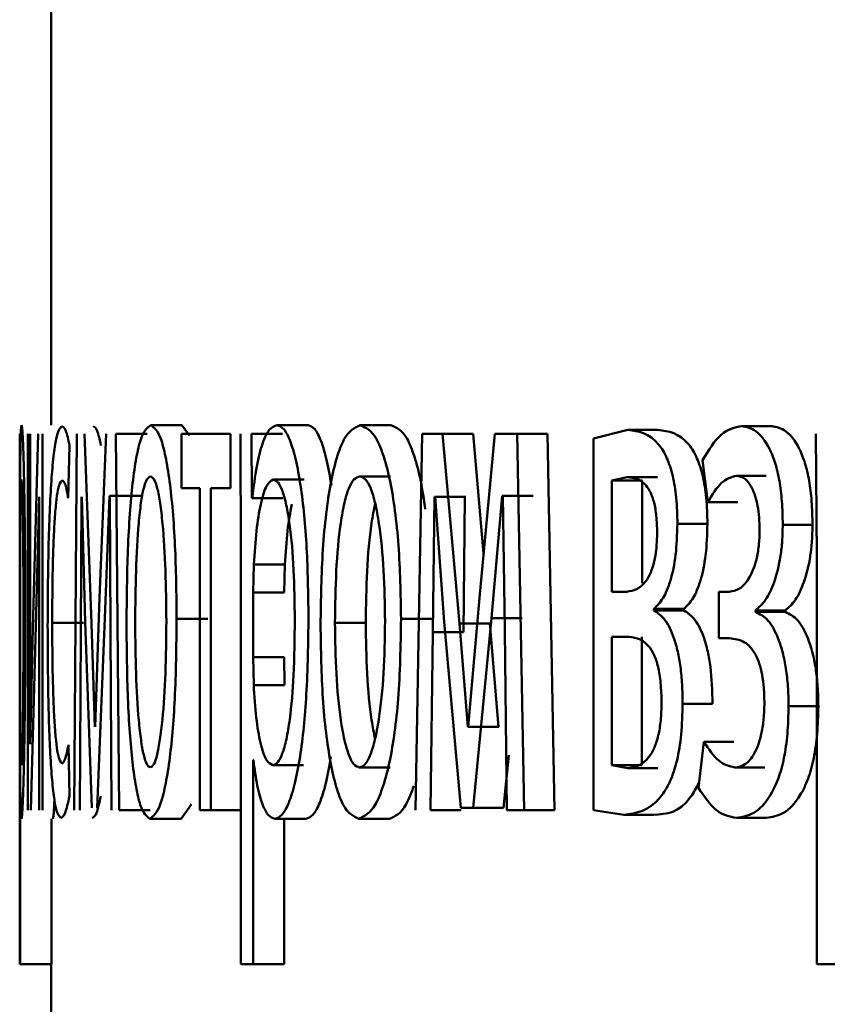
# Paper-space layout 'Лист1' of a CAD drawing. Units: millimetres. Extents: x -6205 to 3128, y -5251 to 4216.
# Drawn here: x 919 to 921, y 3046 to 3049 of the extents above; entities that cross this region are included whole.
import ezdxf

# ---------------------------------------------------------------- set-up
doc = ezdxf.new("R2010")
doc.units = ezdxf.units.MM

psp = doc.layouts.new('Лист1')

# ---------------------------------------------------------------- linework, layer by layer
at = {"color": 7, "linetype": 'Continuous', "lineweight": 50}
for p, q in [((918.8949, 3049.5511), (918.8949, 3048.1901)), ((919.3102, 3048.1901), (919.2111, 3048.1901)), ((919.3342, 3048.1578), (919.3102, 3048.1901)), ((919.7106, 3048.1901), (919.6124, 3048.1901)), ((919.9738, 3048.1901), (919.8762, 3048.1901)), ((921.1826, 3048.1876), (921.0877, 3048.1876)), ((918.795, 3048.1629), (918.7951, 3047.7728)), ((918.796, 3047.9583), (918.796, 3048.1629)), ((918.8211, 3048.1629), (918.8211, 3046.9681)), ((918.8286, 3047.6595), (918.8286, 3048.1629)), ((918.854, 3048.1629), (918.8363, 3047.5459)), ((918.8678, 3046.9681), (918.8678, 3048.1629)), ((918.9763, 3048.1629), (918.9684, 3046.9681)), ((919.0225, 3047.5608), (919.0011, 3048.1629)), ((919.0699, 3048.1629), (919.0489, 3047.6422)), ((919.1105, 3046.9681), (919.1006, 3048.1629)), ((919.1999, 3048.1629), (919.1006, 3048.1629)), ((919.3086, 3048.1629), (919.3086, 3047.9904)), ((919.4643, 3048.1629), (919.3086, 3048.1629)), ((919.4643, 3047.9904), (919.4643, 3048.1629)), ((919.4959, 3048.1629), (919.4976, 3047.7728)), ((919.5325, 3047.9583), (919.5307, 3048.1629)), ((919.6291, 3048.1629), (919.5307, 3048.1629)), ((920.0732, 3048.1629), (920.0521, 3046.9681)), ((920.1374, 3048.1629), (920.0732, 3048.1629)), ((920.1909, 3047.5608), (920.1374, 3048.1629)), ((920.2344, 3048.1629), (920.1374, 3048.1629)), ((920.2681, 3047.7825), (920.2344, 3048.1629)), ((920.3041, 3048.1629), (920.2548, 3047.6422)), ((920.3744, 3048.1629), (920.3041, 3048.1629)), ((920.3967, 3046.9681), (920.3744, 3048.1629)), ((920.4709, 3048.1629), (920.3744, 3048.1629)), ((920.4931, 3046.9681), (920.4709, 3048.1629)), ((920.7256, 3048.1753), (920.6164, 3048.1481)), ((920.8213, 3048.1753), (920.7256, 3048.1753)), ((921.3225, 3048.1629), (921.3258, 3047.7728)), ((918.9493, 3047.9583), (918.9534, 3048.1259)), ((920.6164, 3048.1481), (920.6164, 3046.9681)), ((920.9634, 3048.0793), (920.9802, 3047.946)), ((919.9727, 3048.0275), (919.8751, 3048.0275)), ((921.1654, 3048.0299), (921.0705, 3048.0299)), ((919.698, 3048.0176), (919.5998, 3048.0176)), ((920.7242, 3048.025), (920.6755, 3048.0151)), ((920.6755, 3048.0151), (920.6755, 3047.6616)), ((920.7713, 3048.0151), (920.6755, 3048.0151)), ((920.8198, 3048.025), (920.7242, 3048.025)), ((920.7713, 3048.0151), (920.7713, 3047.6884)), ((918.8468, 3047.5929), (918.8568, 3047.9633)), ((918.8572, 3047.9633), (918.8564, 3047.4743)), ((918.8572, 3047.9633), (918.8568, 3047.9633)), ((918.9892, 3047.5336), (918.9911, 3047.9633)), ((918.992, 3047.9633), (919.0033, 3047.5657)), ((919.0653, 3047.578), (919.0799, 3047.9657)), ((919.0807, 3047.9657), (919.0799, 3047.9657)), ((919.1792, 3047.9657), (919.0799, 3047.9657)), ((919.0807, 3047.9657), (919.0832, 3047.5385)), ((919.3666, 3047.9904), (919.3086, 3047.9904)), ((919.3666, 3047.9904), (919.3666, 3046.9681)), ((919.4643, 3047.9904), (919.4014, 3047.9904)), ((919.4014, 3046.9681), (919.4014, 3047.9904)), ((920.1069, 3047.5336), (920.1117, 3047.9633)), ((920.1141, 3047.9633), (920.1117, 3047.9633)), ((920.2088, 3047.9633), (920.1117, 3047.9633)), ((920.1141, 3047.9633), (920.1428, 3047.5657)), ((920.204, 3047.5336), (920.2088, 3047.9633)), ((920.2111, 3047.9633), (920.2088, 3047.9633)), ((920.2933, 3047.578), (920.3272, 3047.9657)), ((920.3291, 3047.9657), (920.3272, 3047.9657)), ((920.4237, 3047.9657), (920.3272, 3047.9657)), ((920.3291, 3047.9657), (920.3349, 3047.5385)), ((920.4257, 3047.9657), (920.4237, 3047.9657)), ((919.5334, 3047.9583), (919.5325, 3047.9583)), ((919.6308, 3047.9583), (919.5325, 3047.9583)), ((921.0753, 3047.946), (920.9802, 3047.946)), ((920.9786, 3047.8768), (920.8833, 3047.8768)), ((921.3122, 3047.8744), (921.2177, 3047.8744)), ((918.7951, 3047.7728), (918.7951, 3046.4791)), ((918.7963, 3047.7481), (918.7962, 3047.6592)), ((919.4976, 3047.7728), (919.4976, 3046.4791)), ((919.5388, 3047.7481), (919.5361, 3047.6592)), ((919.6371, 3047.7481), (919.5388, 3047.7481)), ((919.6371, 3047.7481), (919.6344, 3047.6592)), ((921.3258, 3047.7728), (921.3258, 3046.4791)), ((918.7962, 3047.6592), (918.7962, 3047.4542)), ((918.8281, 3047.1801), (918.8286, 3047.6595)), ((919.5361, 3047.6592), (919.5361, 3047.4542)), ((919.6344, 3047.6592), (919.5361, 3047.6592)), ((920.7227, 3047.6616), (920.6755, 3047.6616)), ((921.0147, 3047.6616), (921.0147, 3047.5138)), ((921.0472, 3047.6616), (921.0147, 3047.6616)), ((919.0489, 3047.6422), (919.0342, 3047.2323)), ((920.2548, 3047.6422), (920.2192, 3047.2323)), ((918.8303, 3046.9681), (918.8468, 3047.5929)), ((920.8085, 3047.6024), (920.8085, 3047.6073)), ((920.9039, 3047.6073), (920.8085, 3047.6073)), ((920.9039, 3047.6024), (920.8085, 3047.6024)), ((920.9039, 3047.6024), (920.9039, 3047.6073)), ((921.1309, 3047.5974), (921.1309, 3047.6024)), ((921.2257, 3047.6024), (921.1309, 3047.6024)), ((921.2257, 3047.5974), (921.1309, 3047.5974)), ((921.2257, 3047.5974), (921.2257, 3047.6024)), ((918.998, 3047.5629), (918.8982, 3047.5629)), ((919.0033, 3047.5657), (919.0243, 3046.9755)), ((919.0336, 3047.2323), (919.0225, 3047.5608)), ((919.0406, 3046.9755), (919.0653, 3047.578)), ((919.3922, 3047.5752), (919.2933, 3047.5752)), ((919.8937, 3047.5629), (919.796, 3047.5629)), ((920.1031, 3047.5752), (920.0058, 3047.5752)), ((920.1428, 3047.5657), (920.1952, 3046.9755)), ((920.218, 3047.2323), (920.1909, 3047.5608)), ((920.2877, 3047.5608), (920.1909, 3047.5608)), ((920.2348, 3046.9755), (920.2933, 3047.578)), ((920.3148, 3047.2323), (920.2877, 3047.5608)), ((920.3899, 3047.578), (920.2933, 3047.578)), ((918.8363, 3047.5459), (918.8284, 3047.1776)), ((918.9864, 3046.9681), (918.9892, 3047.5336)), ((919.0832, 3047.5385), (919.0863, 3046.9681)), ((920.0998, 3046.9681), (920.1069, 3047.5336)), ((920.204, 3047.5336), (920.1069, 3047.5336)), ((920.3349, 3047.5385), (920.342, 3046.9681)), ((920.7205, 3047.5188), (920.6748, 3047.5188)), ((920.6748, 3047.5188), (920.6748, 3047.111)), ((920.7706, 3047.5188), (920.7706, 3047.111)), ((921.0487, 3047.5138), (921.0147, 3047.5138)), ((918.8564, 3047.4743), (918.8564, 3046.9681)), ((918.7962, 3047.4542), (918.7963, 3047.3653)), ((919.5361, 3047.4542), (919.5379, 3047.3653)), ((919.6344, 3047.4542), (919.5361, 3047.4542)), ((919.6344, 3047.4542), (919.6362, 3047.3653)), ((919.6362, 3047.3653), (919.5379, 3047.3653)), ((920.9951, 3047.306), (920.8998, 3047.306)), ((921.3307, 3047.2986), (921.2362, 3047.2986)), ((920.2192, 3047.2323), (920.218, 3047.2323)), ((920.3148, 3047.2323), (920.218, 3047.2323)), ((920.316, 3047.2323), (920.3148, 3047.2323)), ((920.9672, 3047.185), (920.9497, 3047.0393)), ((921.0624, 3047.185), (920.9672, 3047.185)), ((918.8284, 3047.1776), (918.8281, 3047.1801)), ((918.953, 3047.0125), (918.9499, 3047.1752)), ((918.7962, 3046.4791), (918.7962, 3047.1282)), ((919.537, 3047.1282), (919.5361, 3047.1282)), ((919.5361, 3046.4791), (919.5361, 3047.1282)), ((920.3315, 3046.9755), (920.3477, 3047.1427)), ((919.6966, 3047.111), (919.5984, 3047.111)), ((919.9716, 3047.1036), (919.874, 3047.1036)), ((920.6748, 3047.111), (920.7256, 3047.1011)), ((920.7706, 3047.111), (920.6748, 3047.111)), ((920.8213, 3047.1011), (920.7256, 3047.1011)), ((921.1608, 3047.1036), (921.0658, 3047.1036)), ((919.2098, 3046.9681), (919.1105, 3046.9681)), ((919.3075, 3046.9409), (919.3406, 3046.9872)), ((919.4014, 3046.9681), (919.3666, 3046.9681)), ((919.4976, 3046.9681), (919.4014, 3046.9681)), ((920.1969, 3046.9681), (920.0998, 3046.9681)), ((920.2348, 3046.9755), (920.1952, 3046.9755)), ((920.3315, 3046.9755), (920.2348, 3046.9755)), ((920.3967, 3046.9681), (920.342, 3046.9681)), ((920.4931, 3046.9681), (920.3967, 3046.9681)), ((920.6164, 3046.9681), (920.7127, 3046.9533)), ((918.8962, 3046.4791), (918.8962, 3046.9409)), ((919.3075, 3046.9409), (919.2084, 3046.9409)), ((919.7036, 3046.9409), (919.6054, 3046.9409)), ((919.6344, 3046.4791), (919.6344, 3046.9409)), ((919.9694, 3046.9409), (919.8718, 3046.9409)), ((920.8084, 3046.9533), (920.7127, 3046.9533)), ((921.1654, 3046.9434), (921.0705, 3046.9434)), ((918.7962, 3046.4791), (918.7951, 3046.4791)), ((918.8962, 3046.4791), (918.7962, 3046.4791)), ((918.8949, 3046.4791), (918.8949, 3043.8381)), ((919.5361, 3046.4791), (919.4976, 3046.4791)), ((919.6344, 3046.4791), (919.5361, 3046.4791)), ((921.3976, 3046.4791), (921.3258, 3046.4791))]:
    psp.add_line(p, q, dxfattribs=at)
for points, knots in [([(918.8012, 3048.1901), (918.8005, 3048.1875), (918.7991, 3048.1825), (918.7977, 3048.1367), (918.7966, 3048.0623), (918.7963, 3047.9936), (918.7961, 3047.9583)], [0, 0, 0, 0, 0.263556, 0.506464, 0.745967, 1, 1, 1, 1]), ([(918.8127, 3047.5826), (918.8125, 3047.6563), (918.8122, 3047.8036), (918.81, 3047.9744), (918.8075, 3048.0829), (918.8054, 3048.1438), (918.8032, 3048.183), (918.8019, 3048.1877), (918.8012, 3048.1901)], [0, 0, 0, 0, 0.249789, 0.499079, 0.625846, 0.749471, 0.872805, 1, 1, 1, 1]), ([(918.929, 3048.1876), (918.9226, 3048.1805), (918.9129, 3048.1699), (918.9021, 3048.0948), (918.8953, 3048.0164), (918.89, 3047.9177), (918.885, 3047.7656), (918.8843, 3047.6378), (918.8838, 3047.553)], [0, 0, 0, 0, 0.249892, 0.376532, 0.500428, 0.624372, 0.750726, 1, 1, 1, 1]), ([(918.9534, 3048.1259), (918.9494, 3048.1441), (918.9412, 3048.1805), (918.9331, 3048.1852), (918.929, 3048.1876)], [0, 0, 0, 0, 0.499648, 1, 1, 1, 1]), ([(919.0531, 3048.1259), (919.049, 3048.1441), (919.0409, 3048.1805), (919.0328, 3048.1852), (919.0287, 3048.1876)], [0, 0, 0, 0, 0.499694, 1, 1, 1, 1]), ([(919.2111, 3048.1901), (919.2001, 3048.182), (919.1835, 3048.1699), (919.1649, 3048.0901), (919.1533, 3048.0094), (919.1443, 3047.9099), (919.136, 3047.7602), (919.1349, 3047.637), (919.1342, 3047.5555)], [0, 0, 0, 0, 0.249581, 0.375388, 0.500081, 0.623155, 0.750409, 1, 1, 1, 1]), ([(919.2933, 3047.5752), (919.2924, 3047.6543), (919.291, 3047.7738), (919.2814, 3047.919), (919.2713, 3048.0157), (919.2584, 3048.0941), (919.2384, 3048.1713), (919.222, 3048.1826), (919.2111, 3048.1901)], [0, 0, 0, 0, 0.249577, 0.376869, 0.499913, 0.624707, 0.750397, 1, 1, 1, 1]), ([(919.6124, 3048.1901), (919.604, 3048.1875), (919.5877, 3048.1825), (919.5655, 3048.1367), (919.5467, 3048.0622), (919.5379, 3047.9936), (919.5334, 3047.9583)], [0, 0, 0, 0, 0.2634417, 0.5063089, 0.7458522, 1, 1, 1, 1]), ([(919.7119, 3047.5826), (919.7108, 3047.6563), (919.7088, 3047.8037), (919.6921, 3047.9745), (919.6722, 3048.0829), (919.654, 3048.1439), (919.6337, 3048.183), (919.6196, 3048.1877), (919.6124, 3048.1901)], [0, 0, 0, 0, 0.249788, 0.499077, 0.625833, 0.749469, 0.872789, 1, 1, 1, 1]), ([(919.7847, 3047.9987), (919.7799, 3048.0272), (919.7704, 3048.0836), (919.752, 3048.1436), (919.7319, 3048.1829), (919.7178, 3048.1877), (919.7106, 3048.1901)], [0, 0, 0, 0, 0.253365, 0.499916, 0.746805, 1, 1, 1, 1]), ([(919.8762, 3048.1901), (919.8584, 3048.182), (919.8317, 3048.1699), (919.8012, 3048.0901), (919.782, 3048.0095), (919.7672, 3047.9099), (919.7533, 3047.7602), (919.7515, 3047.637), (919.7502, 3047.5555)], [0, 0, 0, 0, 0.249582, 0.37539, 0.500082, 0.62316, 0.75041, 1, 1, 1, 1]), ([(920.0058, 3047.5752), (920.0044, 3047.6543), (920.0023, 3047.7738), (919.9874, 3047.919), (919.9715, 3048.0157), (919.9514, 3048.0941), (919.9199, 3048.1713), (919.8936, 3048.1826), (919.8762, 3048.1901)], [0, 0, 0, 0, 0.249577, 0.376874, 0.499914, 0.624708, 0.750398, 1, 1, 1, 1]), ([(920.0829, 3047.9233), (920.0783, 3047.954), (920.0688, 3048.0177), (920.0488, 3048.0939), (920.0174, 3048.1714), (919.9912, 3048.1826), (919.9738, 3048.1901)], [0, 0, 0, 0, 0.188843, 0.391419, 0.595273, 1, 1, 1, 1]), ([(921.0877, 3048.1876), (921.0653, 3048.1832), (921.0211, 3048.1745), (920.9824, 3048.1107), (920.9634, 3048.0793)], [0, 0, 0, 0, 0.507542, 1, 1, 1, 1]), ([(921.2177, 3047.8744), (921.2172, 3047.8994), (921.2162, 3047.9476), (921.2078, 3048.015), (921.1941, 3048.0726), (921.1699, 3048.1324), (921.1332, 3048.1784), (921.1029, 3048.1845), (921.0877, 3048.1876)], [0, 0, 0, 0, 0.130371, 0.251586, 0.37194, 0.499898, 0.74964, 1, 1, 1, 1]), ([(921.3122, 3047.8744), (921.3117, 3047.8995), (921.3107, 3047.9477), (921.3024, 3048.0151), (921.2887, 3048.0726), (921.2646, 3048.1324), (921.228, 3048.1784), (921.1977, 3048.1845), (921.1826, 3048.1876)], [0, 0, 0, 0, 0.131215, 0.251852, 0.372314, 0.50024, 0.749849, 1, 1, 1, 1]), ([(920.8833, 3047.8768), (920.8826, 3047.9048), (920.8813, 3047.9592), (920.8691, 3048.033), (920.8497, 3048.0907), (920.8025, 3048.166), (920.7593, 3048.1712), (920.7256, 3048.1753)], [0, 0, 0, 0, 0.123013, 0.23847, 0.360102, 0.499831, 1, 1, 1, 1]), ([(920.9786, 3047.8768), (920.9779, 3047.9048), (920.9766, 3047.9592), (920.9645, 3048.033), (920.9451, 3048.0907), (920.8981, 3048.166), (920.855, 3048.1712), (920.8213, 3048.1753)], [0, 0, 0, 0, 0.123297, 0.23893, 0.360562, 0.500105, 1, 1, 1, 1]), ([(919.2104, 3048.0275), (919.2065, 3048.0257), (919.1989, 3048.0223), (919.1885, 3047.9929), (919.1796, 3047.945), (919.1704, 3047.8597), (919.1632, 3047.7289), (919.1622, 3047.6182), (919.1618, 3047.5629)], [0, 0, 0, 0, 0.130358, 0.251968, 0.372756, 0.500799, 0.750169, 1, 1, 1, 1]), ([(919.2607, 3047.5678), (919.2601, 3047.622), (919.259, 3047.7304), (919.2511, 3047.8588), (919.2414, 3047.944), (919.2322, 3047.9925), (919.2216, 3048.0223), (919.2142, 3048.0257), (919.2104, 3048.0275)], [0, 0, 0, 0, 0.249796, 0.499268, 0.6294, 0.75076, 0.87153, 1, 1, 1, 1]), ([(919.8751, 3048.0275), (919.8688, 3048.0257), (919.8566, 3048.0223), (919.8397, 3047.9929), (919.8253, 3047.945), (919.8101, 3047.8597), (919.7983, 3047.7289), (919.7968, 3047.6182), (919.796, 3047.5629)], [0, 0, 0, 0, 0.1303633, 0.2519731, 0.3727575, 0.5007982, 0.7501678, 1, 1, 1, 1]), ([(919.955, 3047.5678), (919.9541, 3047.622), (919.9523, 3047.7304), (919.9399, 3047.8588), (919.9245, 3047.944), (919.9099, 3047.9925), (919.8931, 3048.0223), (919.8812, 3048.0257), (919.8751, 3048.0275)], [0, 0, 0, 0, 0.2497958, 0.4992676, 0.6293998, 0.7507605, 0.8715295, 1, 1, 1, 1]), ([(920.9802, 3047.946), (920.9943, 3047.9695), (921.0224, 3048.0167), (921.0545, 3048.0255), (921.0705, 3048.0299)], [0, 0, 0, 0, 0.5000206, 1, 1, 1, 1]), ([(921.0705, 3048.0299), (921.0797, 3048.0282), (921.0967, 3048.0252), (921.1172, 3047.999), (921.1306, 3047.967), (921.1385, 3047.9349), (921.1434, 3047.8974), (921.144, 3047.8705), (921.1444, 3047.8567)], [0, 0, 0, 0, 0.267422, 0.50008, 0.630584, 0.75173, 0.871988, 1, 1, 1, 1]), ([(918.8002, 3048.0176), (918.7996, 3048.0137), (918.7985, 3048.006), (918.7974, 3047.9438), (918.7966, 3047.8574), (918.7964, 3047.7849), (918.7963, 3047.7481)], [0, 0, 0, 0, 0.248746, 0.50012, 0.746301, 1, 1, 1, 1]), ([(918.8071, 3047.5727), (918.807, 3047.6258), (918.8068, 3047.7321), (918.8055, 3047.8571), (918.8041, 3047.9382), (918.8028, 3047.9837), (918.8014, 3048.0123), (918.8006, 3048.0158), (918.8002, 3048.0176)], [0, 0, 0, 0, 0.249903, 0.499327, 0.626846, 0.749125, 0.871684, 1, 1, 1, 1]), ([(918.8982, 3047.5629), (918.8986, 3047.6211), (918.899, 3047.7091), (918.9022, 3047.8162), (918.9058, 3047.8877), (918.9104, 3047.9457), (918.9179, 3048.0021), (918.9246, 3048.0099), (918.929, 3048.0151)], [0, 0, 0, 0, 0.249595, 0.377304, 0.499922, 0.624732, 0.750362, 1, 1, 1, 1]), ([(918.929, 3048.0151), (918.9327, 3048.0134), (918.9396, 3048.0102), (918.9462, 3047.9747), (918.9493, 3047.9583)], [0, 0, 0, 0, 0.536605, 1, 1, 1, 1]), ([(919.5998, 3048.0176), (919.5926, 3048.0133), (919.5782, 3048.0048), (919.5599, 3047.9438), (919.5457, 3047.8573), (919.5411, 3047.7848), (919.5388, 3047.7481)], [0, 0, 0, 0, 0.250024, 0.499848, 0.746213, 1, 1, 1, 1]), ([(919.6686, 3047.5727), (919.6679, 3047.6259), (919.6665, 3047.7321), (919.6557, 3047.8572), (919.6421, 3047.9383), (919.6295, 3047.9837), (919.6151, 3048.0124), (919.6049, 3048.0158), (919.5998, 3048.0176)], [0, 0, 0, 0, 0.2499031, 0.4993259, 0.6267938, 0.7490916, 0.8716559, 1, 1, 1, 1]), ([(920.8188, 3047.8493), (920.8184, 3047.8673), (920.8175, 3047.9016), (920.8099, 3047.9464), (920.7982, 3047.9787), (920.7702, 3048.0207), (920.7444, 3048.0231), (920.7242, 3048.025)], [0, 0, 0, 0, 0.131103, 0.249244, 0.365293, 0.499628, 1, 1, 1, 1]), ([(919.6588, 3047.9393), (919.6539, 3047.9126), (919.6438, 3047.8583), (919.6394, 3047.7852), (919.6371, 3047.7481)], [0, 0, 0, 0, 0.492426, 1, 1, 1, 1]), ([(919.9236, 3047.9428), (919.9196, 3047.9222), (919.9075, 3047.8609), (919.8962, 3047.7283), (919.8946, 3047.6181), (919.8937, 3047.5629)], [0, 0, 0, 0, 0.202448, 0.600789, 1, 1, 1, 1]), ([(920.8085, 3047.6073), (920.8185, 3047.6169), (920.8376, 3047.6353), (920.8622, 3047.694), (920.8802, 3047.7762), (920.8822, 3047.843), (920.8833, 3047.8768)], [0, 0, 0, 0, 0.263053, 0.50119, 0.748004, 1, 1, 1, 1]), ([(920.9039, 3047.6073), (920.914, 3047.6169), (920.9331, 3047.6353), (920.9576, 3047.6939), (920.9754, 3047.7762), (920.9775, 3047.8429), (920.9786, 3047.8768)], [0, 0, 0, 0, 0.262874, 0.500911, 0.747137, 1, 1, 1, 1]), ([(921.1309, 3047.6024), (921.1419, 3047.6119), (921.1633, 3047.6303), (921.1915, 3047.6895), (921.2091, 3047.7576), (921.2166, 3047.8234), (921.2173, 3047.8572), (921.2177, 3047.8744)], [0, 0, 0, 0, 0.258212, 0.500745, 0.75464, 0.875673, 1, 1, 1, 1]), ([(921.2257, 3047.6024), (921.2367, 3047.6119), (921.258, 3047.6303), (921.2862, 3047.6895), (921.3037, 3047.7576), (921.3111, 3047.8233), (921.3119, 3047.8572), (921.3122, 3047.8744)], [0, 0, 0, 0, 0.258059, 0.500502, 0.753764, 0.875091, 1, 1, 1, 1]), ([(920.7227, 3047.6616), (920.7433, 3047.6654), (920.7698, 3047.6704), (920.7982, 3047.7189), (920.81, 3047.7546), (920.8174, 3047.7994), (920.8184, 3047.8324), (920.8188, 3047.8493)], [0, 0, 0, 0, 0.499922, 0.641772, 0.764385, 0.879103, 1, 1, 1, 1]), ([(921.1444, 3047.8567), (921.1438, 3047.84), (921.1427, 3047.8065), (921.1345, 3047.7629), (921.123, 3047.7276), (921.1052, 3047.6937), (921.0795, 3047.6666), (921.0584, 3047.6633), (921.0472, 3047.6616)], [0, 0, 0, 0, 0.124375, 0.249156, 0.368453, 0.499353, 0.733664, 1, 1, 1, 1]), ([(920.8998, 3047.306), (920.8995, 3047.3266), (920.8988, 3047.3665), (920.8934, 3047.4231), (920.8847, 3047.4732), (920.8692, 3047.5278), (920.8435, 3047.5791), (920.8207, 3047.5943), (920.8085, 3047.6024)], [0, 0, 0, 0, 0.132176, 0.25569, 0.376256, 0.499997, 0.733005, 1, 1, 1, 1]), ([(920.9951, 3047.306), (920.9939, 3047.3462), (920.992, 3047.4053), (920.9799, 3047.4733), (920.9646, 3047.5278), (920.939, 3047.5791), (920.9161, 3047.5943), (920.9039, 3047.6024)], [0, 0, 0, 0, 0.25562, 0.376254, 0.499632, 0.732895, 1, 1, 1, 1]), ([(921.2362, 3047.2986), (921.2358, 3047.3196), (921.235, 3047.3604), (921.2285, 3047.4184), (921.218, 3047.47), (921.1996, 3047.5262), (921.1704, 3047.5787), (921.1445, 3047.591), (921.1309, 3047.5974)], [0, 0, 0, 0, 0.128755, 0.2507814, 0.3724293, 0.500105, 0.7384464, 1, 1, 1, 1]), ([(921.3307, 3047.2986), (921.3303, 3047.3196), (921.3294, 3047.3606), (921.3229, 3047.4186), (921.3125, 3047.4702), (921.2942, 3047.5263), (921.265, 3047.5787), (921.2392, 3047.591), (921.2257, 3047.5974)], [0, 0, 0, 0, 0.129357, 0.251691, 0.373246, 0.500376, 0.738671, 1, 1, 1, 1]), ([(918.8, 3047.111), (918.8005, 3047.1127), (918.8014, 3047.116), (918.8028, 3047.1448), (918.8041, 3047.1916), (918.8056, 3047.2732), (918.8068, 3047.4031), (918.807, 3047.5133), (918.8071, 3047.5727)], [0, 0, 0, 0, 0.129321, 0.250431, 0.373362, 0.500625, 0.731255, 1, 1, 1, 1]), ([(918.8006, 3046.9409), (918.8013, 3046.9433), (918.8026, 3046.9481), (918.8049, 3046.9881), (918.8071, 3047.0507), (918.8097, 3047.1608), (918.8122, 3047.3413), (918.8125, 3047.4989), (918.8127, 3047.5826)], [0, 0, 0, 0, 0.127063, 0.250571, 0.375123, 0.500932, 0.734734, 1, 1, 1, 1]), ([(918.9284, 3047.1159), (918.9241, 3047.1215), (918.9175, 3047.13), (918.9102, 3047.1865), (918.9056, 3047.2437), (918.9022, 3047.3132), (918.899, 3047.4183), (918.8985, 3047.5045), (918.8982, 3047.5629)], [0, 0, 0, 0, 0.249574, 0.375227, 0.500083, 0.624519, 0.745909, 1, 1, 1, 1]), ([(919.1618, 3047.5629), (919.1622, 3047.5085), (919.1632, 3047.3998), (919.1706, 3047.2725), (919.1798, 3047.1892), (919.1885, 3047.141), (919.1986, 3047.1094), (919.206, 3047.1055), (919.2097, 3047.1036)], [0, 0, 0, 0, 0.249834, 0.499279, 0.627193, 0.74963, 0.873287, 1, 1, 1, 1]), ([(919.2084, 3046.9409), (919.2196, 3046.9493), (919.2366, 3046.9621), (919.2572, 3047.0412), (919.2704, 3047.1198), (919.2807, 3047.2146), (919.291, 3047.3634), (919.2923, 3047.4889), (919.2933, 3047.5752)], [0, 0, 0, 0, 0.2496059, 0.3760086, 0.5001259, 0.61753, 0.737038, 1, 1, 1, 1]), ([(919.2097, 3047.1036), (919.2135, 3047.1056), (919.221, 3047.1097), (919.2316, 3047.1421), (919.2409, 3047.1911), (919.2508, 3047.2747), (919.2591, 3047.4028), (919.2602, 3047.5122), (919.2607, 3047.5678)], [0, 0, 0, 0, 0.126287, 0.250342, 0.372706, 0.50069, 0.746533, 1, 1, 1, 1]), ([(919.5984, 3047.111), (919.6038, 3047.1127), (919.6142, 3047.116), (919.6292, 3047.1447), (919.6424, 3047.1915), (919.6558, 3047.2731), (919.6667, 3047.403), (919.6679, 3047.5133), (919.6686, 3047.5727)], [0, 0, 0, 0, 0.129346, 0.250434, 0.37339, 0.500628, 0.731234, 1, 1, 1, 1]), ([(919.6054, 3046.9409), (919.613, 3046.9433), (919.628, 3046.9481), (919.6497, 3046.988), (919.6694, 3047.0506), (919.6905, 3047.1607), (919.7087, 3047.3413), (919.7108, 3047.4988), (919.7119, 3047.5826)], [0, 0, 0, 0, 0.1270861, 0.2505724, 0.3751382, 0.5009339, 0.734724, 1, 1, 1, 1]), ([(919.796, 3047.5629), (919.7968, 3047.5085), (919.7983, 3047.3998), (919.8105, 3047.2724), (919.8256, 3047.1892), (919.8397, 3047.141), (919.8561, 3047.1094), (919.868, 3047.1055), (919.874, 3047.1036)], [0, 0, 0, 0, 0.2498347, 0.4992792, 0.6271915, 0.7496294, 0.8732739, 1, 1, 1, 1]), ([(919.8718, 3046.9409), (919.8898, 3046.9493), (919.9169, 3046.9621), (919.9494, 3047.0411), (919.9701, 3047.1198), (919.9862, 3047.2146), (920.0023, 3047.3634), (920.0044, 3047.4889), (920.0058, 3047.5752)], [0, 0, 0, 0, 0.249606, 0.37601, 0.500126, 0.617521, 0.737026, 1, 1, 1, 1]), ([(919.874, 3047.1036), (919.8801, 3047.1056), (919.8921, 3047.1097), (919.9089, 3047.1421), (919.9237, 3047.1911), (919.9393, 3047.2748), (919.9524, 3047.4028), (919.9541, 3047.5122), (919.955, 3047.5678)], [0, 0, 0, 0, 0.126292, 0.250342, 0.372702, 0.500689, 0.746527, 1, 1, 1, 1]), ([(919.8937, 3047.5629), (919.8946, 3047.5086), (919.8962, 3047.4003), (919.9078, 3047.2724), (919.9195, 3047.2135), (919.9233, 3047.1943)], [0, 0, 0, 0, 0.403125, 0.80548, 1, 1, 1, 1]), ([(918.8838, 3047.553), (918.8842, 3047.4727), (918.8848, 3047.3516), (918.8892, 3047.2056), (918.894, 3047.1099), (918.9003, 3047.0336), (918.9103, 3046.9604), (918.9194, 3046.9502), (918.9254, 3046.9434)], [0, 0, 0, 0, 0.249452, 0.376467, 0.499723, 0.623666, 0.750197, 1, 1, 1, 1]), ([(919.1342, 3047.5555), (919.1349, 3047.4767), (919.136, 3047.3578), (919.1441, 3047.2134), (919.1528, 3047.1172), (919.164, 3047.0389), (919.1819, 3046.9608), (919.1978, 3046.9488), (919.2084, 3046.9409)], [0, 0, 0, 0, 0.249577, 0.376611, 0.499935, 0.624843, 0.750456, 1, 1, 1, 1]), ([(919.7502, 3047.5555), (919.7515, 3047.4767), (919.7533, 3047.3578), (919.7668, 3047.2134), (919.7812, 3047.1172), (919.7997, 3047.0389), (919.829, 3046.9608), (919.8547, 3046.9488), (919.8718, 3046.9409)], [0, 0, 0, 0, 0.249577, 0.376611, 0.499935, 0.624843, 0.750456, 1, 1, 1, 1]), ([(920.8329, 3047.3085), (920.8324, 3047.3301), (920.8314, 3047.371), (920.8227, 3047.4252), (920.809, 3047.4647), (920.7754, 3047.5151), (920.7448, 3047.5172), (920.7205, 3047.5188)], [0, 0, 0, 0, 0.131836, 0.249359, 0.365733, 0.499645, 1, 1, 1, 1]), ([(921.0487, 3047.5138), (921.0647, 3047.512), (921.0928, 3047.5089), (921.1255, 3047.4769), (921.1436, 3047.4355), (921.1527, 3047.3991), (921.1584, 3047.3558), (921.1591, 3047.3246), (921.1594, 3047.3085)], [0, 0, 0, 0, 0.335921, 0.590377, 0.696013, 0.794537, 0.893405, 1, 1, 1, 1]), ([(918.7963, 3047.3653), (918.7964, 3047.3296), (918.7966, 3047.2592), (918.7973, 3047.1775), (918.7984, 3047.121), (918.7995, 3047.1144), (918.8, 3047.111)], [0, 0, 0, 0, 0.25287, 0.499739, 0.747356, 1, 1, 1, 1]), ([(919.5379, 3047.3653), (919.5402, 3047.3297), (919.5448, 3047.2593), (919.5591, 3047.1776), (919.5773, 3047.1211), (919.5913, 3047.1144), (919.5984, 3047.111)], [0, 0, 0, 0, 0.252866, 0.499744, 0.74748, 1, 1, 1, 1]), ([(920.7256, 3047.1011), (920.7485, 3047.1051), (920.778, 3047.1102), (920.8098, 3047.1631), (920.8231, 3047.2027), (920.8314, 3047.2528), (920.8324, 3047.2896), (920.8329, 3047.3085)], [0, 0, 0, 0, 0.498774, 0.640588, 0.763511, 0.878836, 1, 1, 1, 1]), ([(921.1594, 3047.3085), (921.159, 3047.2916), (921.1581, 3047.2583), (921.151, 3047.2131), (921.1405, 3047.1753), (921.1236, 3047.1383), (921.0981, 3047.1088), (921.0771, 3047.1054), (921.0658, 3047.1036)], [0, 0, 0, 0, 0.126667, 0.249455, 0.3701, 0.49957, 0.732122, 1, 1, 1, 1]), ([(920.7127, 3046.9533), (920.7525, 3046.9584), (920.8036, 3046.965), (920.8597, 3047.0539), (920.8829, 3047.122), (920.8974, 3047.2089), (920.899, 3047.273), (920.8998, 3047.306)], [0, 0, 0, 0, 0.500129, 0.640684, 0.762617, 0.877777, 1, 1, 1, 1]), ([(921.0705, 3046.9434), (921.089, 3046.9462), (921.126, 3046.952), (921.172, 3046.9988), (921.2039, 3047.0645), (921.2227, 3047.1312), (921.2342, 3047.2112), (921.2355, 3047.2688), (921.2362, 3047.2986)], [0, 0, 0, 0, 0.250463, 0.500372, 0.633218, 0.754219, 0.873082, 1, 1, 1, 1]), ([(921.1654, 3046.9434), (921.1838, 3046.9462), (921.2206, 3046.9519), (921.2664, 3046.9985), (921.2984, 3047.0641), (921.3171, 3047.1309), (921.3287, 3047.211), (921.33, 3047.2688), (921.3307, 3047.2986)], [0, 0, 0, 0, 0.2490621, 0.4985726, 0.6319404, 0.7533846, 0.8726546, 1, 1, 1, 1]), ([(921.0658, 3047.1036), (921.0485, 3047.1076), (921.0138, 3047.1158), (920.9828, 3047.1619), (920.9672, 3047.185)], [0, 0, 0, 0, 0.499999, 1, 1, 1, 1]), ([(918.9499, 3047.1752), (918.9463, 3047.1578), (918.9393, 3047.123), (918.9321, 3047.1182), (918.9284, 3047.1159)], [0, 0, 0, 0, 0.500034, 1, 1, 1, 1]), ([(918.7962, 3047.1282), (918.7964, 3047.0994), (918.7967, 3047.0411), (918.7977, 3046.9835), (918.7989, 3046.9472), (918.8001, 3046.943), (918.8006, 3046.9409)], [0, 0, 0, 0, 0.246683, 0.499448, 0.742971, 1, 1, 1, 1]), ([(919.537, 3047.1282), (919.5408, 3047.0994), (919.5486, 3047.0412), (919.5656, 3046.9836), (919.5848, 3046.9472), (919.5984, 3046.943), (919.6054, 3046.9409)], [0, 0, 0, 0, 0.246693, 0.499452, 0.743073, 1, 1, 1, 1]), ([(919.7036, 3046.9409), (919.7112, 3046.9433), (919.7262, 3046.9481), (919.7478, 3046.9882), (919.7676, 3047.0499), (919.7779, 3047.1089), (919.7831, 3047.1386)], [0, 0, 0, 0, 0.253718, 0.500301, 0.748837, 1, 1, 1, 1]), ([(919.9694, 3046.9409), (919.9876, 3046.9486), (920.0149, 3046.9603), (920.0387, 3047.0243), (920.0467, 3047.0458)], [0, 0, 0, 0, 0.663773, 1, 1, 1, 1]), ([(920.8084, 3046.9533), (920.8486, 3046.9557), (920.8987, 3046.9588), (920.9428, 3047.0385), (920.9515, 3047.0542)], [0, 0, 0, 0, 0.803785, 1, 1, 1, 1]), ([(920.9497, 3047.0393), (920.9687, 3047.0114), (921.0068, 3046.9556), (921.0493, 3046.9474), (921.0705, 3046.9434)], [0, 0, 0, 0, 0.499783, 1, 1, 1, 1]), ([(918.9006, 3046.9409), (918.9013, 3046.9437), (918.9026, 3046.9493), (918.9043, 3046.9742), (918.9051, 3046.9993), (918.9053, 3047.0032)], [0, 0, 0, 0, 0.464652, 0.916396, 1, 1, 1, 1]), ([(918.9254, 3046.9434), (918.93, 3046.9457), (918.9392, 3046.9502), (918.9484, 3046.9917), (918.953, 3047.0125)], [0, 0, 0, 0, 0.5004832, 1, 1, 1, 1]), ([(919.0251, 3046.9434), (919.0297, 3046.9457), (919.0388, 3046.9502), (919.048, 3046.9917), (919.0526, 3047.0125)], [0, 0, 0, 0, 0.500437, 1, 1, 1, 1])]:
    psp.add_open_spline(points, degree=3, knots=knots, dxfattribs=at)

doc.saveas('drawing.dxf')
